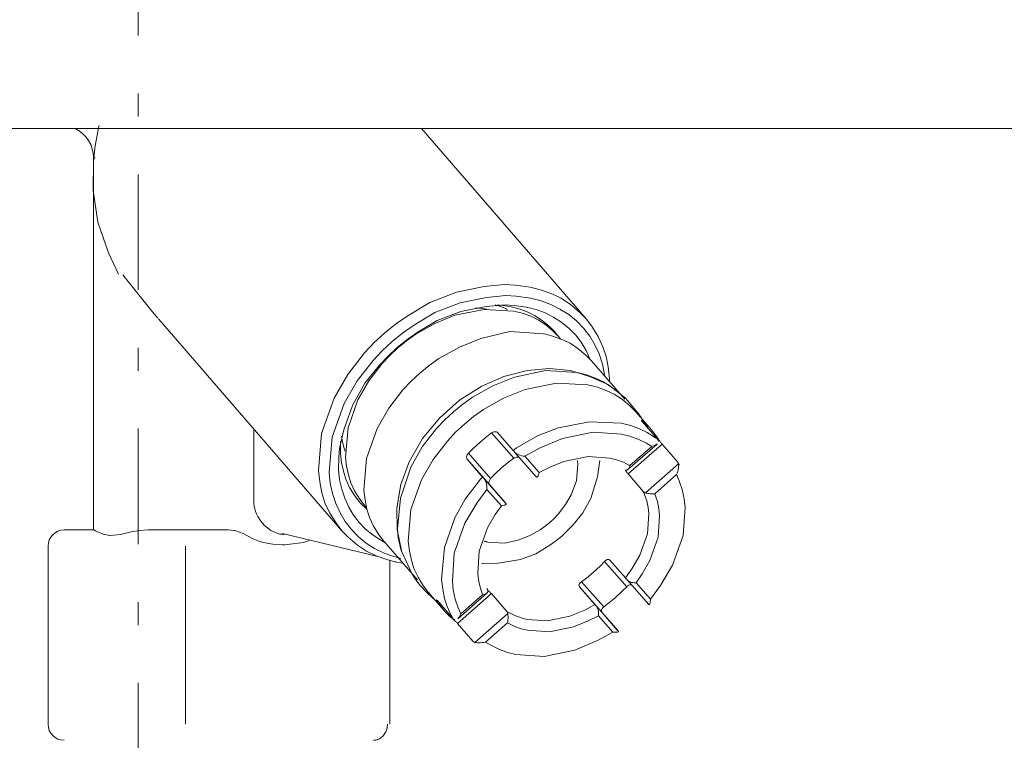
# Model space of a CAD drawing. Extents: x 0 to 420, y 0 to 297.
# Drawn here: x 84 to 88, y 68 to 71 of the extents above; entities that cross this region are included whole.
import ezdxf

# ---------------------------------------------------------------- set-up
doc = ezdxf.new("R2010")
doc.units = 0
doc.linetypes.add('DASHDOT', pattern=[1, 0.5, -0.25, 0, -0.25])
doc.layers.get('0').update_dxf_attribs({"linetype": 'CONTINUOUS'})
doc.layers.add('DD0', color=7, linetype='CONTINUOUS')
doc.layers.add('M1', color=3, linetype='CONTINUOUS')
doc.styles.get("Standard").update_dxf_attribs({"font": 'txt', "bigfont": 'BIGFONT'})
doc.dimstyles.get("Standard").update_dxf_attribs({"dimtxt": 3.2, "dimasz": 3, "dimexe": 1.5, "dimexo": 0, "dimgap": 1, "dimtad": 3, "dimtih": 1, "dimtoh": 1, "dimdsep": 46, "dimtxsty": 'STANDARD', "dimblk1": 'OPEN', "dimblk2": 'OPEN', "dimsah": 1, "dimcen": 0.09, "dimadec": 0, "dimazin": 0, "dimtfac": 1, "dimtdec": 4, "dimtofl": 0, "dimtmove": 0, "dimatfit": 3, "dimfxl": 1, "dimtolj": 1, "dimtzin": 0, "dimlwd": 13, "dimlwe": 13, "dimarcsym": 0})

# ---------------------------------------------------------------- blocks, each defined once
blk = doc.blocks.new('_OPEN')
at = {"color": 0, "lineweight": 13}
for p, q in [((-0.965926, 0.258819), (0, 0)), ((0, 0), (-1, 0)), ((0, 0), (-0.965926, -0.258819))]:
    blk.add_line(p, q, dxfattribs=at)
blk = doc.blocks.new('*D32')
for p in [(48.49778, 130.004065), (88.296261, 130.004065), (71.045734, 41.107267)]:
    blk.add_point(p)
at = {"layer": 'DD0', "linetype": 'CONTINUOUS'}
for p, q in [((88.296257, 130.004059), (46.99778, 130.004059)), ((48.49778, 127.004059), (48.49778, 44.107265)), ((71.045731, 41.107265), (46.99778, 41.107265))]:
    blk.add_line(p, q, dxfattribs=at)
at = {"layer": 'DD0', "xscale": 3, "yscale": 3}
for p, rotation in [((48.49778, 130.004059), 90), ((48.49778, 41.107265), 270)]:
    blk.add_blockref('_OPEN', p, dxfattribs=dict(at, rotation=rotation))
at = {"layer": 'DD0', "width": 0.833333}
blk.add_text('１２７０', height=2.5, rotation=90.000003, dxfattribs=at).set_placement((47.797779, 80.763998))

msp = doc.modelspace()

# ---------------------------------------------------------------- linework, layer by layer
at = {"layer": 'M1', "color": 154, "linetype": 'DASHDOT', "lineweight": 13}
msp.add_line((84.614158, 39.429419), (84.614158, 176.902778), dxfattribs=at)
at = {"layer": 'M1', "color": 154, "linetype": 'CONTINUOUS', "lineweight": 13}
for p, q in [((94.064159, 70.927267), (75.164159, 70.927267)), ((84.440236, 70.915257), (84.427846, 70.844334)), ((84.443632, 70.930669), (84.440236, 70.915257)), ((84.446102, 70.941378), (84.443632, 70.930669)), ((86.554191, 70.104525), (85.841675, 70.927267)), ((84.427846, 70.844334), (84.421826, 70.782827)), ((84.421659, 70.801267), (84.421659, 69.191267)), ((84.428495, 70.801267), (84.421659, 70.801267)), ((84.421826, 70.782827), (84.419889, 70.659509)), ((84.419889, 70.659509), (84.440817, 70.522677)), ((84.440817, 70.522677), (84.485905, 70.389798)), ((84.485905, 70.389798), (84.529266, 70.298298)), ((84.548943, 70.294162), (84.594378, 70.236446)), ((84.594378, 70.236446), (84.640342, 70.179156)), ((86.11174, 70.24373), (85.991969, 70.21909)), ((86.20004, 70.252486), (86.11174, 70.24373)), ((86.24716, 70.249928), (86.20004, 70.252486)), ((86.311452, 70.241561), (86.24716, 70.249928)), ((86.361143, 70.229038), (86.311452, 70.241561)), ((85.991969, 70.21909), (85.876721, 70.175264)), ((86.122561, 70.196358), (86.008777, 70.172949)), ((86.206446, 70.204674), (86.122561, 70.196358)), ((86.251295, 70.202142), (86.206446, 70.204674)), ((86.312286, 70.194297), (86.251295, 70.202142)), ((86.359137, 70.182826), (86.312286, 70.194297)), ((86.40473, 70.212623), (86.361143, 70.229038)), ((86.445064, 70.193343), (86.40473, 70.212623)), ((86.48647, 70.166478), (86.445064, 70.193343)), ((84.640342, 70.179156), (84.669894, 70.143259)), ((85.876721, 70.175264), (85.778455, 70.116677)), ((86.008777, 70.172949), (85.899295, 70.131313)), ((86.121759, 70.157962), (86.010928, 70.135714)), ((86.085166, 70.150823), (86.075094, 70.151445)), ((86.099845, 70.149469), (86.085166, 70.150823)), ((86.114188, 70.147529), (86.099845, 70.149469)), ((86.123958, 70.145899), (86.114188, 70.147529)), ((86.20359, 70.165203), (86.121759, 70.157962)), ((86.173765, 70.160977), (86.159676, 70.165567)), ((86.193653, 70.162313), (86.171905, 70.164783)), ((86.193957, 70.153221), (86.173765, 70.160977)), ((86.223858, 70.157503), (86.193653, 70.162313)), ((86.204451, 70.148499), (86.193957, 70.153221)), ((86.241688, 70.16261), (86.20359, 70.165203)), ((86.211541, 70.145064), (86.204451, 70.148499)), ((86.263978, 70.147355), (86.223858, 70.157503)), ((86.293669, 70.155603), (86.241688, 70.16261)), ((86.298481, 70.134352), (86.263978, 70.147355)), ((86.337408, 70.144833), (86.293669, 70.155603)), ((86.400901, 70.166806), (86.359137, 70.182826)), ((86.44048, 70.146986), (86.400901, 70.166806)), ((86.527006, 70.131919), (86.48647, 70.166478)), ((84.669894, 70.143259), (84.699657, 70.107534)), ((85.778455, 70.116677), (85.729182, 70.081488)), ((85.899295, 70.131313), (85.80594, 70.075656)), ((85.985956, 70.11978), (85.898187, 70.084661)), ((86.010928, 70.135714), (85.908998, 70.09692)), ((86.111904, 70.145422), (85.985956, 70.11978)), ((86.239805, 70.138258), (86.111904, 70.145422)), ((86.277817, 70.128357), (86.239805, 70.138258)), ((86.313961, 70.115449), (86.277817, 70.128357)), ((86.330657, 70.118961), (86.298481, 70.134352)), ((86.346403, 70.100223), (86.313961, 70.115449)), ((86.363873, 70.097436), (86.330657, 70.118961)), ((86.37622, 70.129993), (86.337408, 70.144833)), ((86.413008, 70.111731), (86.37622, 70.129993)), ((86.448561, 70.089153), (86.413008, 70.111731)), ((86.478554, 70.122967), (86.44048, 70.146986)), ((86.512518, 70.095554), (86.478554, 70.122967)), ((86.554191, 70.104525), (86.527006, 70.131919)), ((84.702283, 70.104388), (85.49589, 69.18801)), ((85.729182, 70.081488), (85.681347, 70.04313)), ((85.80594, 70.075656), (85.759128, 70.042231)), ((85.898187, 70.084661), (85.816406, 70.037992)), ((85.908998, 70.09692), (85.821967, 70.04508)), ((86.378967, 70.078944), (86.346403, 70.100223)), ((86.39632, 70.069783), (86.363873, 70.097436)), ((86.411146, 70.051565), (86.378967, 70.078944)), ((86.418049, 70.047874), (86.39632, 70.069783)), ((86.480442, 70.062912), (86.448561, 70.089153)), ((86.508493, 70.034325), (86.480442, 70.062912)), ((86.542889, 70.064113), (86.512518, 70.095554)), ((86.569549, 70.028894), (86.542889, 70.064113)), ((86.577404, 70.073774), (86.554191, 70.104525)), ((86.605834, 70.028648), (86.577404, 70.073774)), ((85.681347, 70.04313), (85.636467, 70.001753)), ((85.759128, 70.042231), (85.713687, 70.005787)), ((85.816406, 70.037992), (85.776904, 70.009945)), ((85.821967, 70.04508), (85.778367, 70.014053)), ((86.098167, 70.020056), (86.005793, 69.982213)), ((86.223718, 70.049304), (86.098167, 70.020056)), ((86.369578, 70.039814), (86.223718, 70.049304)), ((86.379112, 70.037756), (86.369578, 70.039814)), ((86.38566, 70.036258), (86.379112, 70.037756)), ((86.412638, 70.028225), (86.38566, 70.036258)), ((86.432851, 70.029855), (86.411146, 70.051565)), ((86.448863, 70.015426), (86.412638, 70.028225)), ((86.420684, 70.044787), (86.418049, 70.047874)), ((86.424468, 70.04022), (86.420684, 70.044787)), ((86.428161, 70.035578), (86.424468, 70.04022)), ((86.430644, 70.032365), (86.428161, 70.035578)), ((86.443421, 70.017696), (86.432851, 70.029855)), ((86.532456, 70.004135), (86.508493, 70.034325)), ((86.591949, 69.99203), (86.569549, 70.028894)), ((86.626585, 69.983473), (86.605834, 70.028648)), ((85.636467, 70.001753), (85.594683, 69.957525)), ((85.713687, 70.005787), (85.671058, 69.96647)), ((85.736028, 69.979991), (85.696265, 69.942951)), ((85.739324, 69.979368), (85.703818, 69.946402)), ((85.778367, 70.014053), (85.736028, 69.979991)), ((85.776904, 70.009945), (85.739324, 69.979368)), ((86.005793, 69.982213), (85.916887, 69.932611)), ((86.48536, 69.998652), (86.448863, 70.015426)), ((86.518368, 69.976397), (86.48536, 69.998652)), ((86.554198, 69.967175), (86.532456, 70.004135)), ((86.610077, 69.953646), (86.591949, 69.99203)), ((86.639829, 69.941154), (86.626585, 69.983473)), ((85.594683, 69.957525), (85.522172, 69.863931)), ((85.671058, 69.96647), (85.631356, 69.924463)), ((85.696265, 69.942951), (85.659329, 69.904231)), ((85.703818, 69.946402), (85.670553, 69.911182)), ((86.552421, 69.947218), (86.518368, 69.976397)), ((86.575979, 69.92391), (86.552421, 69.947218)), ((86.56468, 69.945012), (86.554198, 69.967175)), ((86.571516, 69.928948), (86.56468, 69.945012)), ((86.624245, 69.908909), (86.610077, 69.953646)), ((86.649538, 69.897104), (86.639829, 69.941154)), ((85.631356, 69.924463), (85.562394, 69.835634)), ((85.659329, 69.904231), (85.595587, 69.825498)), ((85.670553, 69.911182), (85.612969, 69.836683)), ((85.874501, 69.902654), (85.834472, 69.86993)), ((85.916887, 69.932611), (85.874501, 69.902654)), ((86.721443, 69.756601), (86.575979, 69.92391)), ((86.631037, 69.878211), (86.624245, 69.908909)), ((86.655145, 69.844699), (86.649538, 69.897104)), ((85.522172, 69.863931), (85.462818, 69.760832)), ((85.834472, 69.86993), (85.796554, 69.834677)), ((86.198245, 69.854858), (86.102031, 69.813294)), ((86.24363, 69.852748), (86.149826, 69.815176)), ((86.300161, 69.881001), (86.198245, 69.854858)), ((86.378095, 69.88024), (86.24363, 69.852748)), ((86.393776, 69.889678), (86.300161, 69.881001)), ((86.515041, 69.872506), (86.378095, 69.88024)), ((86.486315, 69.880808), (86.393776, 69.889678)), ((86.568542, 69.855174), (86.486315, 69.880808)), ((86.555855, 69.861855), (86.515041, 69.872506)), ((86.594326, 69.848118), (86.555855, 69.861855)), ((86.648414, 69.820082), (86.568542, 69.855174)), ((86.634965, 69.856066), (86.631037, 69.878211)), ((85.562394, 69.835634), (85.506085, 69.737603)), ((85.595587, 69.825498), (85.542629, 69.730157)), ((85.612969, 69.836683), (85.565991, 69.754647)), ((85.796554, 69.834677), (85.760944, 69.797029)), ((86.102031, 69.813294), (86.005682, 69.75219)), ((86.149826, 69.815176), (86.06235, 69.765302)), ((86.425023, 69.826415), (86.290362, 69.798998)), ((86.561773, 69.818756), (86.425023, 69.826415)), ((86.602415, 69.808169), (86.561773, 69.818756)), ((86.628475, 69.832036), (86.594326, 69.848118)), ((86.641058, 69.794369), (86.602415, 69.808169)), ((86.66383, 69.809089), (86.628475, 69.832036)), ((86.64966, 69.819317), (86.648414, 69.820082)), ((86.650904, 69.81855), (86.64966, 69.819317)), ((86.724355, 69.761541), (86.650904, 69.81855)), ((86.655507, 69.837316), (86.655145, 69.844699)), ((86.655715, 69.832201), (86.655507, 69.837316)), ((86.681066, 69.795626), (86.66383, 69.809089)), ((85.760944, 69.797029), (85.699347, 69.71738)), ((86.06235, 69.765302), (86.020105, 69.735334)), ((86.290362, 69.798998), (86.196522, 69.76145)), ((86.675744, 69.778089), (86.641058, 69.794369)), ((86.710562, 69.755339), (86.675744, 69.778089)), ((86.692941, 69.785616), (86.681066, 69.795626)), ((85.462818, 69.760832), (85.408579, 69.608453)), ((85.506085, 69.737603), (85.455034, 69.592307)), ((85.542629, 69.730157), (85.504777, 69.623641)), ((85.565991, 69.754647), (85.523089, 69.633487)), ((86.005682, 69.75219), (85.919996, 69.676533)), ((86.020105, 69.735334), (85.979935, 69.702622)), ((86.196522, 69.76145), (86.109082, 69.711552)), ((86.744967, 69.726065), (86.710562, 69.755339)), ((86.783791, 69.690085), (86.724355, 69.761541)), ((86.768174, 69.702853), (86.744967, 69.726065)), ((85.699347, 69.71738), (85.649148, 69.629663)), ((85.979935, 69.702622), (85.941999, 69.667314)), ((86.066847, 69.681566), (86.026667, 69.648873)), ((86.109082, 69.711552), (86.066847, 69.681566)), ((86.836067, 69.624763), (86.768174, 69.702853)), ((86.79118, 69.678392), (86.783791, 69.690085)), ((86.798352, 69.666577), (86.79118, 69.678392)), ((85.919996, 69.676533), (85.845761, 69.586363)), ((85.941999, 69.667314), (85.906407, 69.629721)), ((86.026667, 69.648873), (85.988706, 69.613626)), ((86.566409, 69.659509), (86.434305, 69.633439)), ((86.705716, 69.653197), (86.566409, 69.659509)), ((86.746811, 69.642542), (86.705716, 69.653197)), ((86.785, 69.628809), (86.746811, 69.642542)), ((86.792975, 69.6645), (86.792714, 69.665307)), ((86.792714, 69.665307), (86.793225, 69.665223)), ((86.79329, 69.663723), (86.792975, 69.6645)), ((86.793225, 69.665223), (86.793721, 69.665104)), ((86.794303, 69.662197), (86.79329, 69.663723)), ((86.793721, 69.665104), (86.795111, 69.664378)), ((86.795582, 69.660816), (86.794303, 69.662197)), ((86.795111, 69.664378), (86.79637, 69.663357)), ((86.795582, 69.660816), (86.862504, 69.583843)), ((86.79637, 69.663357), (86.797644, 69.662316)), ((86.798918, 69.661312), (86.796779, 69.65944)), ((86.797644, 69.662316), (86.798918, 69.661312)), ((86.806913, 69.654334), (86.798918, 69.661312)), ((86.818228, 69.643736), (86.806913, 69.654334)), ((86.828979, 69.632624), (86.818228, 69.643736)), ((85.115335, 69.622539), (85.115335, 69.309966)), ((85.408579, 69.608453), (85.394936, 69.447836)), ((85.504777, 69.623641), (85.485921, 69.543682)), ((85.495413, 69.596768), (85.498231, 69.578972)), ((85.523089, 69.633487), (85.512403, 69.505832)), ((85.649148, 69.629663), (85.603288, 69.500119)), ((85.906407, 69.629721), (85.844601, 69.550668)), ((85.988706, 69.613626), (85.953139, 69.575971)), ((86.12372, 69.594865), (86.09456, 69.570784)), ((86.144272, 69.610615), (86.12372, 69.594865)), ((86.144272, 69.610615), (86.147309, 69.612506)), ((86.240493, 69.501372), (86.144272, 69.610615)), ((86.147309, 69.612506), (86.150464, 69.614158)), ((86.150464, 69.614158), (86.15368, 69.615332)), ((86.15368, 69.615332), (86.15703, 69.616058)), ((86.15703, 69.616058), (86.160109, 69.616314)), ((86.160109, 69.616314), (86.163204, 69.616117)), ((86.163204, 69.616117), (86.165832, 69.615505)), ((86.165832, 69.615505), (86.168232, 69.614359)), ((86.168232, 69.614359), (86.169429, 69.61344)), ((86.169429, 69.61344), (86.170553, 69.612413)), ((86.237476, 69.535439), (86.170553, 69.612413)), ((86.346698, 69.600172), (86.253024, 69.545994)), ((86.434305, 69.633439), (86.346698, 69.600172)), ((86.584791, 69.61436), (86.451208, 69.587325)), ((86.706654, 69.605921), (86.584791, 69.61436)), ((86.742669, 69.597367), (86.706654, 69.605921)), ((86.781275, 69.582968), (86.742669, 69.597367)), ((86.81854, 69.612938), (86.785, 69.628809)), ((86.854505, 69.58978), (86.81854, 69.612938)), ((86.836067, 69.624763), (86.828979, 69.632624)), ((86.842316, 69.617331), (86.836067, 69.624763)), ((86.85109, 69.606183), (86.842316, 69.617331)), ((86.85937, 69.594626), (86.85109, 69.606183)), ((86.864779, 69.586535), (86.85937, 69.594626)), ((85.455034, 69.592307), (85.441597, 69.440257)), ((85.490863, 69.574982), (85.490201, 69.553104)), ((85.490201, 69.553104), (85.490646, 69.522523)), ((85.498231, 69.578972), (85.50396, 69.553316)), ((85.50396, 69.553316), (85.507666, 69.540723)), ((85.845761, 69.586363), (85.787722, 69.485151)), ((85.844601, 69.550668), (85.794611, 69.462355)), ((85.953139, 69.575971), (85.891571, 69.496316)), ((86.09456, 69.570784), (86.064219, 69.542896)), ((86.451208, 69.587325), (86.354166, 69.546104)), ((86.734708, 69.452593), (86.860757, 69.562987)), ((86.882243, 69.562427), (86.735054, 69.433521)), ((86.743416, 69.469646), (86.83787, 69.552368)), ((86.814678, 69.566094), (86.781275, 69.582968)), ((86.83787, 69.552368), (86.814678, 69.566094)), ((86.844628, 69.554413), (86.83787, 69.552368)), ((86.851115, 69.557024), (86.844628, 69.554413)), ((86.856052, 69.559841), (86.851115, 69.557024)), ((86.859245, 69.586291), (86.854505, 69.58978)), ((86.860809, 69.563032), (86.856052, 69.559841)), ((86.862504, 69.583843), (86.859245, 69.586291)), ((86.86216, 69.58424), (86.864779, 69.586535)), ((86.862504, 69.583843), (86.864582, 69.580437)), ((86.864582, 69.580437), (86.866021, 69.576816)), ((86.864779, 69.586535), (86.866454, 69.583991)), ((86.866021, 69.576816), (86.866213, 69.575864)), ((86.866213, 69.575864), (86.866367, 69.5749)), ((86.866454, 69.583991), (86.868141, 69.581457)), ((86.868141, 69.581457), (86.870109, 69.578573)), ((86.870109, 69.578573), (86.87211, 69.575713)), ((86.87211, 69.575713), (86.874169, 69.572833)), ((86.874169, 69.572833), (86.876261, 69.569976)), ((86.876261, 69.569976), (86.878169, 69.567445)), ((86.878169, 69.567445), (86.880132, 69.564958)), ((86.880132, 69.564958), (86.881182, 69.563688)), ((86.881182, 69.563688), (86.882243, 69.562427)), ((86.949166, 69.485452), (86.882243, 69.562427)), ((85.485921, 69.543682), (85.483045, 69.505604)), ((85.490646, 69.522523), (85.494958, 69.481366)), ((85.507666, 69.540723), (85.510481, 69.532188)), ((86.036325, 69.50697), (86.036884, 69.51011)), ((86.036884, 69.51011), (86.037841, 69.513136)), ((86.037841, 69.513136), (86.039293, 69.5163)), ((86.039293, 69.5163), (86.041137, 69.51925)), ((86.041137, 69.51925), (86.042632, 69.521155)), ((86.042632, 69.521155), (86.044218, 69.522989)), ((86.064219, 69.542896), (86.044218, 69.522989)), ((86.044218, 69.522989), (86.140439, 69.413746)), ((86.243808, 69.539781), (86.237476, 69.535439)), ((86.238092, 69.534732), (86.237476, 69.535439)), ((86.238706, 69.534025), (86.238092, 69.534732)), ((86.241863, 69.530402), (86.238706, 69.534025)), ((86.245023, 69.526782), (86.241863, 69.530402)), ((86.253024, 69.545994), (86.243808, 69.539781)), ((86.247801, 69.524246), (86.245023, 69.526782)), ((86.338969, 69.420121), (86.245023, 69.526782)), ((86.25072, 69.521907), (86.247801, 69.524246)), ((86.255099, 69.519248), (86.25072, 69.521907)), ((86.259782, 69.517084), (86.255099, 69.519248)), ((86.266887, 69.514421), (86.259782, 69.517084)), ((86.274156, 69.512343), (86.266887, 69.514421)), ((86.280979, 69.510928), (86.274156, 69.512343)), ((86.287867, 69.509774), (86.280979, 69.510928)), ((86.354166, 69.546104), (86.287867, 69.509774)), ((86.287867, 69.509774), (86.350044, 69.439182)), ((86.562092, 69.508246), (86.457136, 69.487156)), ((86.656703, 69.501684), (86.562092, 69.508246)), ((85.483045, 69.505604), (85.482554, 69.453156)), ((85.494958, 69.481366), (85.502899, 69.445359)), ((85.512403, 69.505832), (85.516925, 69.466813)), ((85.516925, 69.466813), (85.524684, 69.429225)), ((85.603288, 69.500119), (85.591853, 69.363634)), ((85.787722, 69.485151), (85.752234, 69.387976)), ((85.891571, 69.496316), (85.841343, 69.408606)), ((86.036233, 69.504156), (86.036325, 69.50697)), ((86.036698, 69.501429), (86.036233, 69.504156)), ((86.037654, 69.499223), (86.036698, 69.501429)), ((86.038904, 69.497117), (86.037654, 69.499223)), ((86.038904, 69.497117), (86.105828, 69.420144)), ((86.135795, 69.387112), (86.038904, 69.497117)), ((86.219113, 69.486022), (86.189188, 69.461945)), ((86.240493, 69.501372), (86.219113, 69.486022)), ((86.242685, 69.502678), (86.240493, 69.501372)), ((86.244936, 69.503871), (86.242685, 69.502678)), ((86.248214, 69.505171), (86.244936, 69.503871)), ((86.251635, 69.506048), (86.248214, 69.505171)), ((86.254818, 69.506468), (86.251635, 69.506048)), ((86.258033, 69.506479), (86.254818, 69.506468)), ((86.260828, 69.506088), (86.258033, 69.506479)), ((86.263488, 69.505215), (86.260828, 69.506088)), ((86.264301, 69.504811), (86.263488, 69.505215)), ((86.265099, 69.504377), (86.264301, 69.504811)), ((86.457136, 69.487156), (86.3936, 69.461313)), ((86.512413, 69.404105), (86.517712, 69.476758)), ((86.516921, 69.485973), (86.516219, 69.492337)), ((86.517712, 69.476758), (86.516921, 69.485973)), ((86.602342, 69.42058), (86.612652, 69.491954)), ((86.684548, 69.495041), (86.656703, 69.501684)), ((86.715, 69.483751), (86.684548, 69.495041)), ((86.731757, 69.475787), (86.715, 69.483751)), ((86.743416, 69.469646), (86.731757, 69.475787)), ((86.743416, 69.469646), (86.741711, 69.46393)), ((86.810314, 69.351521), (86.953027, 69.476509)), ((86.949731, 69.484749), (86.949166, 69.485452)), ((86.952034, 69.480402), (86.949166, 69.485452)), ((86.950263, 69.484028), (86.949731, 69.484749)), ((86.951971, 69.480449), (86.950263, 69.484028)), ((86.953027, 69.476509), (86.951971, 69.480449)), ((86.956085, 69.472945), (86.952034, 69.480402)), ((86.953278, 69.473218), (86.953027, 69.476509)), ((86.953425, 69.469925), (86.953278, 69.473218)), ((86.953308, 69.464952), (86.953425, 69.469925)), ((86.956408, 69.47233), (86.956085, 69.472945)), ((86.956629, 69.471909), (86.956408, 69.47233)), ((85.394936, 69.447836), (85.400557, 69.39871)), ((85.441597, 69.440257), (85.446518, 69.394062)), ((85.482554, 69.453156), (85.486961, 69.408332)), ((85.502899, 69.445359), (85.513536, 69.411312)), ((85.524684, 69.429225), (85.535253, 69.394983)), ((85.794611, 69.462355), (85.750216, 69.329069)), ((86.159583, 69.434025), (86.140439, 69.413746)), ((86.189188, 69.461945), (86.159583, 69.434025)), ((86.343557, 69.421705), (86.345606, 69.424948)), ((86.345606, 69.424948), (86.347083, 69.428227)), ((86.347083, 69.428227), (86.348744, 69.433578)), ((86.348744, 69.433578), (86.350044, 69.439182)), ((86.3936, 69.461313), (86.350044, 69.439182)), ((86.726461, 69.449577), (86.723652, 69.449912)), ((86.725927, 69.446262), (86.723907, 69.449457)), ((86.72798, 69.443088), (86.725927, 69.446262)), ((86.72922, 69.449702), (86.726461, 69.449577)), ((86.729803, 69.440388), (86.72798, 69.443088)), ((86.731686, 69.450535), (86.72922, 69.449702)), ((86.731708, 69.437746), (86.729803, 69.440388)), ((86.733912, 69.451935), (86.731686, 69.450535)), ((86.733361, 69.435618), (86.731708, 69.437746)), ((86.735054, 69.433521), (86.733361, 69.435618)), ((86.734288, 69.45224), (86.733912, 69.451935)), ((86.734659, 69.452551), (86.734288, 69.45224)), ((86.73713, 69.455495), (86.734659, 69.452551)), ((86.801978, 69.356546), (86.735054, 69.433521)), ((86.739307, 69.458602), (86.73713, 69.455495)), ((86.741711, 69.46393), (86.739307, 69.458602)), ((86.94533, 69.430364), (86.850876, 69.347642)), ((86.94533, 69.430364), (86.947851, 69.437483)), ((86.956598, 69.403975), (86.94533, 69.430364)), ((86.947851, 69.437483), (86.950058, 69.44469)), ((86.950058, 69.44469), (86.951745, 69.452278)), ((86.951745, 69.452278), (86.952866, 69.459985)), ((86.952866, 69.459985), (86.953308, 69.464952)), ((85.400557, 69.39871), (85.410252, 69.351381)), ((85.446518, 69.394062), (85.456147, 69.348626)), ((85.486961, 69.408332), (85.496109, 69.367793)), ((85.513536, 69.411312), (85.530095, 69.375363)), ((85.535253, 69.394983), (85.551796, 69.359776)), ((85.752234, 69.387976), (85.734384, 69.286052)), ((85.841343, 69.408606), (85.795473, 69.279063)), ((86.097081, 69.410412), (86.03033, 69.325021)), ((86.102247, 69.416186), (86.097081, 69.410412)), ((86.105828, 69.420144), (86.102247, 69.416186)), ((86.105828, 69.420144), (86.108806, 69.416723)), ((86.108806, 69.416723), (86.111785, 69.413306)), ((86.111785, 69.413306), (86.11258, 69.412395)), ((86.11258, 69.412395), (86.113374, 69.411485)), ((86.113374, 69.411485), (86.115515, 69.408391)), ((86.113374, 69.411485), (86.20732, 69.304824)), ((86.115515, 69.408391), (86.117445, 69.405186)), ((86.117445, 69.405186), (86.119499, 69.400492)), ((86.119499, 69.400492), (86.121029, 69.395565)), ((86.121029, 69.395565), (86.122737, 69.388179)), ((86.122737, 69.388179), (86.123849, 69.380707)), ((86.123849, 69.380707), (86.124368, 69.373771)), ((86.133149, 69.398101), (86.133025, 69.394892)), ((86.133025, 69.394892), (86.133354, 69.392145)), ((86.13372, 69.401249), (86.133149, 69.398101)), ((86.133354, 69.392145), (86.134233, 69.389565)), ((86.134784, 69.404611), (86.13372, 69.401249)), ((86.134233, 69.389565), (86.134964, 69.388313)), ((86.136284, 69.407794), (86.134784, 69.404611)), ((86.134964, 69.388313), (86.135795, 69.387112)), ((86.135795, 69.387112), (86.202718, 69.310139)), ((86.138247, 69.410841), (86.136284, 69.407794)), ((86.140439, 69.413746), (86.138247, 69.410841)), ((86.338969, 69.420121), (86.340043, 69.419742)), ((86.340043, 69.419742), (86.34106, 69.419641)), ((86.34106, 69.419641), (86.342411, 69.420363)), ((86.342411, 69.420363), (86.343557, 69.421705)), ((86.489066, 69.343744), (86.512413, 69.404105)), ((86.573385, 69.326778), (86.602342, 69.42058)), ((86.969579, 69.366385), (86.956598, 69.403975)), ((85.410252, 69.351381), (85.423492, 69.308247)), ((85.456147, 69.348626), (85.470041, 69.306165)), ((85.496109, 69.367793), (85.508941, 69.328759)), ((85.530095, 69.375363), (85.55283, 69.339299)), ((85.551796, 69.359776), (85.574439, 69.324104)), ((85.55283, 69.339299), (85.571409, 69.314662)), ((85.591853, 69.363634), (85.596687, 69.321915)), ((86.124623, 69.366806), (86.081104, 69.307774)), ((86.124368, 69.373771), (86.124623, 69.366806)), ((86.1868, 69.296214), (86.124623, 69.366806)), ((86.463898, 69.300596), (86.489066, 69.343744)), ((86.801978, 69.356546), (86.805027, 69.354048)), ((86.808492, 69.340328), (86.801978, 69.356546)), ((86.805027, 69.354048), (86.808372, 69.352148)), ((86.808372, 69.352148), (86.809332, 69.351814)), ((86.816199, 69.317228), (86.808492, 69.340328)), ((86.809332, 69.351814), (86.810314, 69.351521)), ((86.810314, 69.351521), (86.813727, 69.350664)), ((86.813727, 69.350664), (86.817153, 69.349868)), ((86.817153, 69.349868), (86.821101, 69.349085)), ((86.821101, 69.349085), (86.825075, 69.348433)), ((86.825075, 69.348433), (86.831217, 69.347657)), ((86.831217, 69.347657), (86.837386, 69.347248)), ((86.837386, 69.347248), (86.844128, 69.347297)), ((86.844128, 69.347297), (86.850876, 69.347642)), ((86.855916, 69.334002), (86.850876, 69.347642)), ((86.978472, 69.326202), (86.969579, 69.366385)), ((85.115335, 69.309966), (85.116027, 69.303823)), ((85.116027, 69.303823), (85.117266, 69.295271)), ((85.117266, 69.295271), (85.11991, 69.282718)), ((85.423492, 69.308247), (85.444247, 69.263887)), ((85.470041, 69.306165), (85.488442, 69.265505)), ((85.508941, 69.328759), (85.526195, 69.290361)), ((85.571409, 69.314662), (85.577855, 69.307477)), ((85.574439, 69.324104), (85.59292, 69.299591)), ((85.577855, 69.307477), (85.58762, 69.297309)), ((85.58762, 69.297309), (85.597883, 69.287593)), ((85.59292, 69.299591), (85.603491, 69.287433)), ((85.596687, 69.321915), (85.604982, 69.281728)), ((85.750216, 69.329069), (85.737316, 69.196326)), ((86.03033, 69.325021), (85.985285, 69.243046)), ((86.081104, 69.307774), (86.028601, 69.219897)), ((86.1868, 69.296214), (86.160046, 69.257443)), ((86.1868, 69.296214), (86.192547, 69.29678)), ((86.192547, 69.29678), (86.198091, 69.29774)), ((86.198091, 69.29774), (86.201564, 69.298794)), ((86.201564, 69.298794), (86.205069, 69.300418)), ((86.203307, 69.309461), (86.202718, 69.310139)), ((86.203895, 69.308783), (86.203307, 69.309461)), ((86.205609, 69.306805), (86.203895, 69.308783)), ((86.205069, 69.300418), (86.206565, 69.301391)), ((86.20732, 69.304824), (86.205609, 69.306805)), ((86.206565, 69.301391), (86.207481, 69.302653)), ((86.207533, 69.303692), (86.20732, 69.304824)), ((86.207481, 69.302653), (86.207533, 69.303692)), ((86.433168, 69.260062), (86.463898, 69.300596)), ((86.539435, 69.265054), (86.573385, 69.326778)), ((86.822589, 69.288245), (86.816199, 69.317228)), ((86.862114, 69.314546), (86.855916, 69.334002)), ((86.869059, 69.282874), (86.862114, 69.314546)), ((86.981937, 69.289297), (86.978472, 69.326202)), ((85.11991, 69.282718), (85.123336, 69.27166)), ((85.123336, 69.27166), (85.127669, 69.260444)), ((85.127669, 69.260444), (85.132846, 69.249213)), ((85.444247, 69.263887), (85.472677, 69.218919)), ((85.488442, 69.265505), (85.510755, 69.22808)), ((85.526195, 69.290361), (85.547566, 69.255112)), ((85.547566, 69.255112), (85.571898, 69.22321)), ((85.597883, 69.287593), (85.605131, 69.281184)), ((85.604982, 69.281728), (85.616283, 69.245117)), ((85.734384, 69.286052), (85.735467, 69.19277)), ((85.795473, 69.279063), (85.784048, 69.142577)), ((86.160046, 69.257443), (86.126974, 69.200103)), ((86.415368, 69.241165), (86.433168, 69.260062)), ((86.497758, 69.21356), (86.539435, 69.265054)), ((86.818942, 69.174462), (86.825081, 69.261822)), ((86.825081, 69.261822), (86.822589, 69.288245)), ((86.865124, 69.159709), (86.871767, 69.254322)), ((86.871767, 69.254322), (86.869059, 69.282874)), ((86.973365, 69.167446), (86.981937, 69.289297)), ((85.132846, 69.249213), (85.145241, 69.22867)), ((85.145241, 69.22867), (85.160937, 69.210484)), ((85.160937, 69.210484), (85.188559, 69.189492)), ((85.472677, 69.218919), (85.49589, 69.18801)), ((85.510755, 69.22808), (85.537502, 69.193423)), ((85.571898, 69.22321), (85.59853, 69.194979)), ((85.616283, 69.245117), (85.633971, 69.207474)), ((85.985285, 69.243046), (85.941141, 69.115863)), ((86.028601, 69.219897), (85.983248, 69.091369)), ((86.376387, 69.207269), (86.396404, 69.22361)), ((86.396404, 69.22361), (86.415368, 69.241165)), ((86.473761, 69.188322), (86.497758, 69.21356)), ((84.294806, 69.191267), (84.423395, 69.191267)), ((84.429723, 69.18797), (84.423395, 69.191267)), ((84.436121, 69.184745), (84.429723, 69.18797)), ((84.463393, 69.173517), (84.436121, 69.184745)), ((84.491831, 69.167595), (84.463393, 69.173517)), ((84.538163, 69.172143), (84.491831, 69.167595)), ((84.584682, 69.183275), (84.538163, 69.172143)), ((84.620407, 69.188484), (84.584682, 69.183275)), ((84.656218, 69.191267), (84.620407, 69.188484)), ((84.656218, 69.191267), (85.004931, 69.191267)), ((85.017288, 69.190819), (85.004931, 69.191267)), ((85.029511, 69.189445), (85.017288, 69.190819)), ((85.033712, 69.188605), (85.029511, 69.189445)), ((85.0379, 69.187651), (85.033712, 69.188605)), ((85.0537, 69.182089), (85.0379, 69.187651)), ((85.069176, 69.175795), (85.0537, 69.182089)), ((85.091175, 69.164491), (85.069176, 69.175795)), ((85.188559, 69.189492), (85.218806, 69.175963)), ((85.218806, 69.175963), (85.228564, 69.173604)), ((85.228564, 69.173604), (85.240001, 69.172244)), ((85.239153, 69.175499), (85.65247, 69.076929)), ((85.240001, 69.172244), (85.24362, 69.172041)), ((85.24362, 69.172041), (85.246158, 69.171947)), ((85.49589, 69.18801), (85.523564, 69.160515)), ((85.537502, 69.193423), (85.568486, 69.162016)), ((85.59853, 69.194979), (85.63183, 69.168382)), ((85.63183, 69.168382), (85.661099, 69.149686)), ((85.633971, 69.207474), (85.65818, 69.169334)), ((85.65818, 69.169334), (85.677939, 69.143126)), ((85.735467, 69.19277), (85.754071, 69.1018)), ((85.737316, 69.196326), (85.740852, 69.157907)), ((86.126974, 69.200103), (86.091489, 69.099105)), ((86.264555, 69.148548), (86.310743, 69.167455)), ((86.310743, 69.167455), (86.355196, 69.19227)), ((86.355196, 69.19227), (86.376387, 69.207269)), ((86.448019, 69.164243), (86.473761, 69.188322)), ((86.786322, 69.081862), (86.818942, 69.174462)), ((86.928012, 69.038917), (86.973365, 69.167446)), ((85.11312, 69.153071), (85.091175, 69.164491)), ((85.134056, 69.144548), (85.11312, 69.153071)), ((85.155543, 69.137269), (85.134056, 69.144548)), ((85.197213, 69.129827), (85.155543, 69.137269)), ((85.23913, 69.126125), (85.197213, 69.129827)), ((85.24409, 69.126099), (85.23913, 69.126125)), ((85.249053, 69.126125), (85.24409, 69.126099)), ((85.330923, 69.137269), (85.249053, 69.126125)), ((85.334532, 69.138147), (85.330923, 69.137269)), ((85.33811, 69.139119), (85.334532, 69.138147)), ((85.347399, 69.142482), (85.33811, 69.139119)), ((85.356468, 69.146515), (85.347399, 69.142482)), ((85.523564, 69.160515), (85.563611, 69.126057)), ((85.563611, 69.126057), (85.602492, 69.09971)), ((85.568486, 69.162016), (85.601838, 69.134567)), ((85.601838, 69.134567), (85.637476, 69.110983)), ((85.661099, 69.149686), (85.682885, 69.137437)), ((85.823403, 68.975817), (85.677939, 69.143126)), ((85.740852, 69.157907), (85.750445, 69.11442)), ((85.784048, 69.142577), (85.788882, 69.100858)), ((86.113629, 69.142314), (86.115079, 69.141916)), ((86.115079, 69.141916), (86.117203, 69.14135)), ((86.117203, 69.14135), (86.119342, 69.140807)), ((86.119342, 69.140807), (86.12081, 69.140447)), ((86.12081, 69.140447), (86.124083, 69.139697)), ((86.124083, 69.139697), (86.12885, 69.138669)), ((86.12885, 69.138669), (86.20178, 69.133928)), ((86.20178, 69.133928), (86.264555, 69.148548)), ((86.392267, 69.121843), (86.420596, 69.142098)), ((86.420596, 69.142098), (86.448019, 69.164243)), ((86.829639, 69.058711), (86.865124, 69.159709)), ((84.224806, 69.121267), (84.224806, 68.351267)), ((84.819806, 69.121267), (84.819806, 68.351267)), ((85.602492, 69.09971), (85.645351, 69.079911)), ((85.637476, 69.110983), (85.679492, 69.090729)), ((85.679492, 69.090729), (85.720775, 69.075921)), ((85.750445, 69.11442), (85.753577, 69.103606)), ((85.753577, 69.103606), (85.75589, 69.096094)), ((85.754071, 69.1018), (85.754946, 69.099034)), ((85.754946, 69.099034), (85.755831, 69.096273)), ((85.755831, 69.096273), (85.799106, 69.00219)), ((85.788882, 69.100858), (85.797177, 69.060671)), ((85.941141, 69.115863), (85.92799, 68.977017)), ((85.983248, 69.091369), (85.974678, 68.969517)), ((86.091489, 69.099105), (86.084846, 69.004493)), ((86.269637, 69.062689), (86.335479, 69.087729)), ((86.335479, 69.087729), (86.392267, 69.121843)), ((86.751799, 69.023193), (86.786322, 69.081862)), ((85.645351, 69.079911), (85.691313, 69.063788)), ((85.691313, 69.063788), (85.725682, 69.053787)), ((85.703512, 68.351267), (85.703512, 69.059448)), ((85.720775, 69.075921), (85.751205, 69.066998)), ((85.725682, 69.053787), (85.730935, 69.052607)), ((85.730935, 69.052607), (85.738629, 69.050973)), ((85.738629, 69.050973), (85.752292, 69.048392)), ((85.752292, 69.048392), (85.761675, 69.046815)), ((85.797177, 69.060671), (85.808478, 69.024058)), ((86.100605, 69.046764), (86.172717, 69.047052)), ((86.172717, 69.047052), (86.269637, 69.062689)), ((86.614513, 69.034717), (86.633656, 69.054996)), ((86.633656, 69.054996), (86.636179, 69.057465)), ((86.729877, 68.945752), (86.633656, 69.054996)), ((86.636179, 69.057465), (86.63887, 69.05973)), ((86.63887, 69.05973), (86.641566, 69.06145)), ((86.641566, 69.06145), (86.644489, 69.06276)), ((86.644489, 69.06276), (86.647145, 69.063488)), ((86.647145, 69.063488), (86.649896, 69.063699)), ((86.649896, 69.063699), (86.652269, 69.063349)), ((86.652269, 69.063349), (86.654436, 69.062414)), ((86.654436, 69.062414), (86.655533, 69.061583)), ((86.655533, 69.061583), (86.656552, 69.060638)), ((86.656552, 69.060638), (86.723475, 68.983663)), ((86.796567, 69.001371), (86.829639, 69.058711)), ((85.799106, 69.00219), (85.816891, 68.975924)), ((85.808478, 69.024058), (85.826166, 68.986417)), ((86.084846, 69.004493), (86.087554, 68.97594)), ((86.554982, 68.982721), (86.584907, 69.006798)), ((86.584907, 69.006798), (86.614513, 69.034717)), ((86.723475, 68.983663), (86.751799, 69.023193)), ((86.769813, 68.9626), (86.796567, 69.001371)), ((86.875509, 68.95104), (86.928012, 69.038917)), ((85.816891, 68.975924), (85.835992, 68.950796)), ((85.826166, 68.986417), (85.850374, 68.948276)), ((85.92799, 68.977017), (85.93282, 68.934876)), ((85.974678, 68.969517), (85.978141, 68.932612)), ((86.087554, 68.97594), (86.094499, 68.944268)), ((86.522717, 68.951748), (86.523105, 68.954163)), ((86.523105, 68.954163), (86.52406, 68.956828)), ((86.52406, 68.956828), (86.525421, 68.959289)), ((86.525421, 68.959289), (86.527386, 68.961921)), ((86.527386, 68.961921), (86.529681, 68.96427)), ((86.529681, 68.96427), (86.531603, 68.965867)), ((86.531603, 68.965867), (86.533602, 68.96737)), ((86.533602, 68.96737), (86.554982, 68.982721)), ((86.533602, 68.96737), (86.629823, 68.858126)), ((86.724123, 68.982919), (86.723475, 68.983663)), ((86.72477, 68.982176), (86.724123, 68.982919)), ((86.727904, 68.978578), (86.72477, 68.982176)), ((86.731042, 68.974983), (86.727904, 68.978578)), ((86.734012, 68.972321), (86.731042, 68.974983)), ((86.824987, 68.868322), (86.731042, 68.974983)), ((86.737165, 68.969926), (86.734012, 68.972321)), ((86.740781, 68.967925), (86.737165, 68.969926)), ((86.744634, 68.966345), (86.740781, 68.967925)), ((86.750532, 68.964521), (86.744634, 68.966345)), ((86.756559, 68.963331), (86.750532, 68.964521)), ((86.763162, 68.962759), (86.756559, 68.963331)), ((86.769813, 68.9626), (86.763162, 68.962759)), ((86.769813, 68.9626), (86.83199, 68.892008)), ((85.835992, 68.950796), (85.867026, 68.918251)), ((85.850374, 68.948276), (85.870134, 68.922067)), ((85.867026, 68.918251), (85.900741, 68.888018)), ((85.870134, 68.922067), (85.938028, 68.843979)), ((85.93282, 68.934876), (85.94112, 68.895111)), ((85.978141, 68.932612), (85.987034, 68.892429)), ((86.143954, 68.915838), (85.996765, 68.786932)), ((85.997815, 68.807229), (86.123864, 68.917622)), ((86.094499, 68.944268), (86.100697, 68.924812)), ((86.100697, 68.924812), (86.105737, 68.911172)), ((86.111648, 68.912126), (86.105737, 68.911172)), ((86.117266, 68.913822), (86.111648, 68.912126)), ((86.120651, 68.915586), (86.117266, 68.913822)), ((86.123913, 68.917664), (86.120651, 68.915586)), ((86.124273, 68.917993), (86.123913, 68.917664)), ((86.124216, 68.937256), (86.126268, 68.933883)), ((86.124627, 68.91833), (86.124273, 68.917993)), ((86.126326, 68.920365), (86.124627, 68.91833)), ((86.126268, 68.933883), (86.127692, 68.930302)), ((86.127492, 68.922712), (86.126326, 68.920365)), ((86.127429, 68.930809), (86.130561, 68.92828)), ((86.127994, 68.925444), (86.127492, 68.922712)), ((86.127692, 68.930302), (86.127892, 68.929301)), ((86.127892, 68.929301), (86.128048, 68.928286)), ((86.128048, 68.928286), (86.127994, 68.925444)), ((86.130561, 68.92828), (86.131195, 68.927755)), ((86.131195, 68.927755), (86.131829, 68.927229)), ((86.131829, 68.927229), (86.134563, 68.924902)), ((86.134563, 68.924902), (86.13725, 68.922521)), ((86.13725, 68.922521), (86.139579, 68.920367)), ((86.139579, 68.920367), (86.141829, 68.918133)), ((86.141829, 68.918133), (86.142899, 68.916993)), ((86.142899, 68.916993), (86.143954, 68.915838)), ((86.143954, 68.915838), (86.210877, 68.838865)), ((86.522919, 68.949367), (86.522717, 68.951748)), ((86.523737, 68.947303), (86.522919, 68.949367)), ((86.524903, 68.945341), (86.523737, 68.947303)), ((86.591827, 68.868367), (86.524903, 68.945341)), ((86.621794, 68.835336), (86.524903, 68.945341)), ((86.679536, 68.897959), (86.709876, 68.925847)), ((86.709876, 68.925847), (86.729877, 68.945752)), ((86.731621, 68.947389), (86.729877, 68.945752)), ((86.733437, 68.94894), (86.731621, 68.947389)), ((86.736161, 68.950816), (86.733437, 68.94894)), ((86.739113, 68.952318), (86.736161, 68.950816)), ((86.741848, 68.953276), (86.739113, 68.952318)), ((86.744708, 68.953792), (86.741848, 68.953276)), ((86.747228, 68.953783), (86.744708, 68.953792)), ((86.749653, 68.953216), (86.747228, 68.953783)), ((86.750441, 68.952873), (86.749653, 68.953216)), ((86.751211, 68.952488), (86.750441, 68.952873)), ((86.83199, 68.892008), (86.875509, 68.95104)), ((85.906505, 68.887431), (85.906097, 68.888814)), ((85.906097, 68.888814), (85.907265, 68.888065)), ((85.906996, 68.886086), (85.906505, 68.887431)), ((85.908053, 68.884099), (85.906996, 68.886086)), ((85.907265, 68.888065), (85.908357, 68.887228)), ((85.909316, 68.882206), (85.908053, 68.884099)), ((85.908357, 68.887228), (85.909264, 68.886314)), ((85.909264, 68.886314), (85.910104, 68.885323)), ((85.911301, 68.883945), (85.909316, 68.882206)), ((85.909316, 68.882206), (85.914725, 68.874116)), ((85.977028, 68.808349), (85.910104, 68.885323)), ((85.914725, 68.874116), (85.923005, 68.862559)), ((85.94112, 68.895111), (85.952203, 68.859575)), ((85.987034, 68.892429), (86.000015, 68.854839)), ((86.011283, 68.82845), (86.105737, 68.911172)), ((86.629823, 68.858126), (86.650375, 68.873876)), ((86.650375, 68.873876), (86.679536, 68.897959)), ((86.826697, 68.867974), (86.827992, 68.869028)), ((86.827992, 68.869028), (86.828864, 68.87098)), ((86.828864, 68.87098), (86.830331, 68.875656)), ((86.830331, 68.875656), (86.831164, 68.879948)), ((86.831164, 68.879948), (86.831723, 68.885839)), ((86.831723, 68.885839), (86.83199, 68.892008)), ((85.923005, 68.862559), (85.931779, 68.851412)), ((85.931779, 68.851412), (85.938028, 68.843979)), ((85.938028, 68.843979), (85.945117, 68.836117)), ((85.945117, 68.836117), (85.955867, 68.825006)), ((85.952203, 68.859575), (85.970108, 68.820857)), ((86.000015, 68.854839), (86.011283, 68.82845)), ((86.011283, 68.82845), (86.008383, 68.822036)), ((86.071996, 68.704907), (86.214709, 68.829895)), ((86.211469, 68.838126), (86.210877, 68.838865)), ((86.210877, 68.838865), (86.225013, 68.830906)), ((86.212024, 68.837366), (86.211469, 68.838126)), ((86.21369, 68.833807), (86.212024, 68.837366)), ((86.214709, 68.829895), (86.21369, 68.833807)), ((86.215097, 68.82639), (86.214709, 68.829895)), ((86.215424, 68.822878), (86.215097, 68.82639)), ((86.225013, 68.830906), (86.245338, 68.820904)), ((86.482574, 68.817773), (86.547439, 68.844816)), ((86.547439, 68.844816), (86.591827, 68.868367)), ((86.591827, 68.868367), (86.594774, 68.864982)), ((86.594774, 68.864982), (86.597722, 68.8616)), ((86.597722, 68.8616), (86.598558, 68.860643)), ((86.598558, 68.860643), (86.599393, 68.859686)), ((86.599393, 68.859686), (86.601633, 68.856383)), ((86.599393, 68.859686), (86.693338, 68.753025)), ((86.601633, 68.856383), (86.603584, 68.852938)), ((86.603584, 68.852938), (86.605088, 68.849086)), ((86.605088, 68.849086), (86.606146, 68.845057)), ((86.606146, 68.845057), (86.607178, 68.838974)), ((86.607275, 68.826236), (86.606569, 68.819632)), ((86.607178, 68.838974), (86.607567, 68.832845)), ((86.607567, 68.832845), (86.607275, 68.826236)), ((86.62011, 68.845399), (86.619579, 68.842631)), ((86.619579, 68.842631), (86.619621, 68.840167)), ((86.619621, 68.840167), (86.620257, 68.837828)), ((86.621116, 68.848024), (86.62011, 68.845399)), ((86.620257, 68.837828), (86.62096, 68.836551)), ((86.62096, 68.836551), (86.621794, 68.835336)), ((86.622704, 68.850834), (86.621116, 68.848024)), ((86.688717, 68.758362), (86.621794, 68.835336)), ((86.624672, 68.853384), (86.622704, 68.850834)), ((86.627155, 68.855848), (86.624672, 68.853384)), ((86.629823, 68.858126), (86.627155, 68.855848)), ((86.824987, 68.868322), (86.82588, 68.868038)), ((86.82588, 68.868038), (86.826697, 68.867974)), ((85.955867, 68.825006), (85.967182, 68.814408)), ((85.967182, 68.814408), (85.975179, 68.807429)), ((85.970108, 68.820857), (85.974146, 68.813459)), ((85.974146, 68.813459), (85.977028, 68.808349)), ((85.975179, 68.807429), (85.976682, 68.808747)), ((85.976355, 68.806431), (85.975179, 68.807429)), ((85.977282, 68.805633), (85.976355, 68.806431)), ((85.977646, 68.807693), (85.977028, 68.808349)), ((85.978206, 68.804832), (85.977282, 68.805633)), ((85.978285, 68.807065), (85.977646, 68.807693)), ((85.980733, 68.802606), (85.978206, 68.804832)), ((85.981587, 68.804884), (85.978285, 68.807065)), ((85.983233, 68.80035), (85.980733, 68.802606)), ((85.985334, 68.803298), (85.981587, 68.804884)), ((85.985817, 68.797964), (85.983233, 68.80035)), ((85.988377, 68.79555), (85.985817, 68.797964)), ((85.990744, 68.793261), (85.988377, 68.79555)), ((85.993061, 68.790922), (85.990744, 68.793261)), ((85.994927, 68.78894), (85.993061, 68.790922)), ((85.996765, 68.786932), (85.994927, 68.78894)), ((85.996765, 68.786932), (86.063688, 68.709959)), ((86.001532, 68.811461), (85.997764, 68.807183)), ((86.004955, 68.815964), (86.001532, 68.811461)), ((86.008383, 68.822036), (86.004955, 68.815964)), ((86.213197, 68.789168), (86.118745, 68.706446)), ((86.213197, 68.789168), (86.214416, 68.795802)), ((86.213197, 68.789168), (86.224856, 68.783027)), ((86.214416, 68.795802), (86.215345, 68.802469)), ((86.215345, 68.802469), (86.215751, 68.808638)), ((86.215672, 68.818858), (86.215424, 68.822878)), ((86.215791, 68.814827), (86.215672, 68.818858)), ((86.215751, 68.808638), (86.215791, 68.814827)), ((86.245338, 68.820904), (86.273194, 68.81054)), ((86.273194, 68.81054), (86.298972, 68.804407)), ((86.298972, 68.804407), (86.386336, 68.798352)), ((86.386336, 68.798352), (86.482574, 68.817773)), ((86.499477, 68.771658), (86.563014, 68.797501)), ((86.563014, 68.797501), (86.606569, 68.819632)), ((86.668746, 68.74904), (86.606569, 68.819632)), ((86.224856, 68.783027), (86.241613, 68.775063)), ((86.241613, 68.775063), (86.272066, 68.763773)), ((86.272066, 68.763773), (86.29991, 68.75713)), ((86.29991, 68.75713), (86.394521, 68.750568)), ((86.394521, 68.750568), (86.499477, 68.771658)), ((86.602447, 68.71271), (86.668746, 68.74904)), ((86.668746, 68.74904), (86.674916, 68.74851)), ((86.674916, 68.74851), (86.680857, 68.74831)), ((86.680857, 68.74831), (86.685262, 68.748596)), ((86.685262, 68.748596), (86.690111, 68.749461)), ((86.68928, 68.757715), (86.688717, 68.758362)), ((86.689842, 68.757067), (86.68928, 68.757715)), ((86.691592, 68.755048), (86.689842, 68.757067)), ((86.690111, 68.749461), (86.69218, 68.750085)), ((86.693338, 68.753025), (86.691592, 68.755048)), ((86.69218, 68.750085), (86.693422, 68.751253)), ((86.693482, 68.752086), (86.693338, 68.753025)), ((86.693422, 68.751253), (86.693482, 68.752086)), ((86.063688, 68.709959), (86.06677, 68.707433)), ((86.063688, 68.709959), (86.066921, 68.707521)), ((86.06677, 68.707433), (86.070149, 68.705511)), ((86.066921, 68.707521), (86.071689, 68.704023)), ((86.070149, 68.705511), (86.071063, 68.70519)), ((86.071063, 68.70519), (86.071996, 68.704907)), ((86.071689, 68.704023), (86.073193, 68.702946)), ((86.071996, 68.704907), (86.075214, 68.704217)), ((86.073193, 68.702946), (86.074225, 68.702214)), ((86.075214, 68.704217), (86.078448, 68.703628)), ((86.078448, 68.703628), (86.083388, 68.703079)), ((86.083388, 68.703079), (86.088365, 68.702861)), ((86.088365, 68.702861), (86.096154, 68.702956)), ((86.096154, 68.702956), (86.103898, 68.703631)), ((86.103898, 68.703631), (86.111344, 68.704875)), ((86.111344, 68.704875), (86.118745, 68.706446)), ((86.118745, 68.706446), (86.141936, 68.69272)), ((86.505405, 68.671489), (86.602447, 68.71271)), ((86.141936, 68.69272), (86.175338, 68.675846)), ((86.175338, 68.675846), (86.213945, 68.661447)), ((86.213945, 68.661447), (86.24996, 68.652893)), ((86.371823, 68.644454), (86.505405, 68.671489)), ((86.24996, 68.652893), (86.371823, 68.644454)), ((85.676602, 68.302249), (85.686012, 68.316267)), ((85.686012, 68.316267), (85.69051, 68.326746)), ((85.69051, 68.326746), (85.693212, 68.339113)), ((85.693212, 68.339113), (85.693903, 68.346202)), ((85.693903, 68.346202), (85.694133, 68.351267)), ((85.633512, 68.281267), (85.637959, 68.281535)), ((85.637959, 68.281535), (85.644038, 68.282331)), ((85.644038, 68.282331), (85.649452, 68.283663)), ((85.649452, 68.283663), (85.654246, 68.285488)), ((85.654246, 68.285488), (85.659084, 68.287824)), ((85.659084, 68.287824), (85.663823, 68.290646)), ((85.663823, 68.290646), (85.676602, 68.302249))]:
    msp.add_line(p, q, dxfattribs=at)
for centre, radius, start, end in [((84.281659, 70.801267), 0.14, 0, 64.158067), ((84.294806, 69.121267), 0.07, 90, 180), ((84.294806, 68.351267), 0.07, 180, 270)]:
    msp.add_arc(centre, radius, start, end, dxfattribs=at)

# ---------------------------------------------------------------- dimensions: what is measured, and where the dimension line sits
at = {"layer": 'DD0', "color": 7}
dim = msp.add_linear_dim(base=(48.49778, 130.004065), p1=(71.045734, 41.107267), p2=(88.296261, 130.004065), angle=90, text='１２７０', dimstyle='STANDARD', override={"dimtxt": 2.5, "dimexe": 1.5, "dimexo": 4.07709e-06, "dimtih": 1, "dimtoh": 1, "dimtmove": 2, "dimlwd": 13, "dimlwe": 13}, dxfattribs=at)
dim.commit()
dim.dimension.update_dxf_attribs({"geometry": '*D32', "text_midpoint": (46.54778, 85.555664), "dimtype": 160, "text_rotation": 90.000002})

doc.saveas('drawing.dxf')
